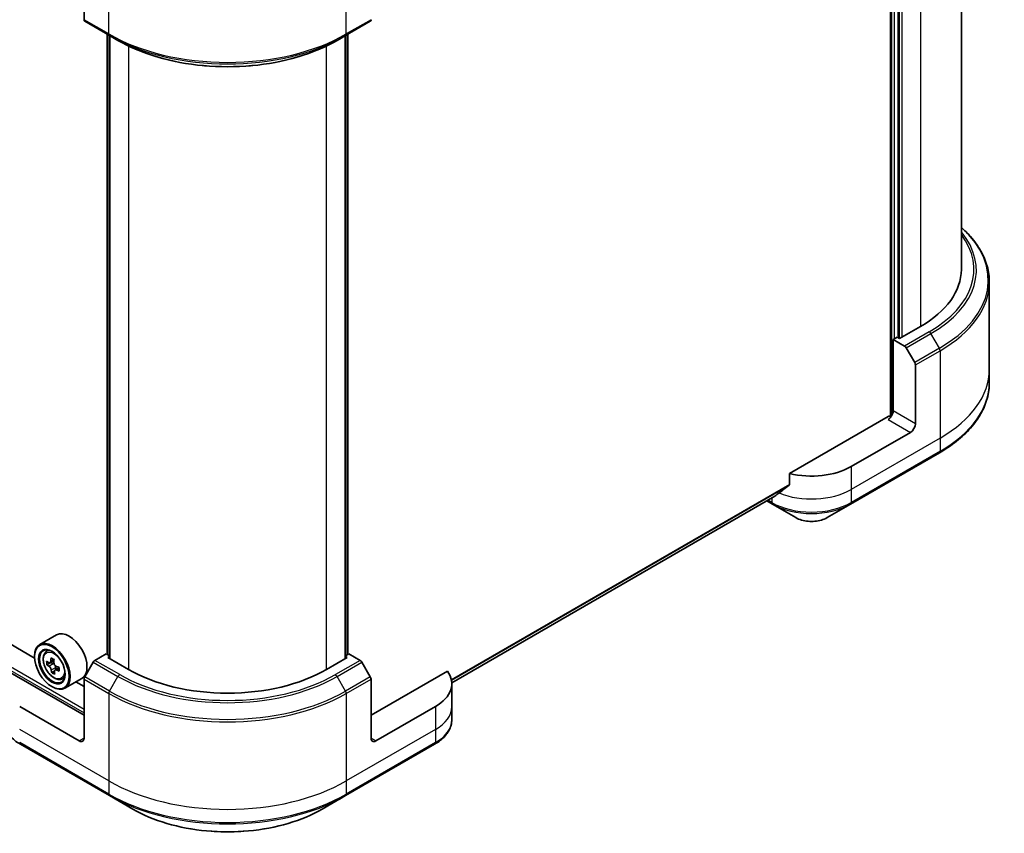
# Model space of a CAD drawing. Units: millimetres. Extents: x 65 to 10682, y 36 to 1722.
# Drawn here: x 868 to 983, y 445 to 540 of the extents above; entities that cross this region are included whole.
import ezdxf

# ---------------------------------------------------------------- set-up
doc = ezdxf.new("R2010")
doc.units = ezdxf.units.MM
doc.header["$LTSCALE"] = 4.5
doc.layers.add('Visible (ISO)', color=7, linetype='Continuous', lineweight=35)
doc.layers.add('Visible Narrow (ISO)', color=7, linetype='Continuous', lineweight=25)

msp = doc.modelspace()

# ---------------------------------------------------------------- linework, layer by layer
at = {"layer": 'Visible (ISO)'}
for p, q in [((969.7158, 582.4982), (969.7158, 493.5507)), ((977.9799, 510.6836), (977.9799, 579.9294)), ((970.5836, 502.7005), (970.5836, 576.3188)), ((875.4135, 546.758), (875.4135, 539.8819)), ((875.4982, 539.6946), (878.3909, 538.0245)), ((905.9915, 538.0245), (908.8842, 539.6946)), ((878.1186, 465.6991), (878.1186, 538.1817)), ((878.3909, 538.0245), (879.3786, 537.4543)), ((878.4079, 538.0147), (878.4079, 465.198)), ((905.9915, 538.0245), (905.0039, 537.4543)), ((905.9745, 465.198), (905.9745, 538.0147)), ((906.2638, 538.1817), (906.2638, 465.6991)), ((869.6332, 465.2538), (771.4733, 521.9264)), ((981.2526, 509.2092), (981.2526, 498.9929)), ((973.1871, 504.0032), (970.7572, 502.6003)), ((970.4679, 502.7673), (970.0051, 502.5001)), ((970.0051, 502.5001), (971.3316, 501.7342)), ((970.0051, 502.5001), (970.0051, 494.1496)), ((970.7572, 502.6003), (970.4679, 502.7673)), ((971.5362, 501.5183), (972.5238, 499.8077)), ((972.6085, 492.6465), (972.6085, 499.5226)), ((981.2526, 498.9929), (981.2526, 497.4612)), ((969.4266, 493.4815), (957.9042, 486.8291)), ((972.03, 491.6444), (965.0875, 487.6362)), ((965.0028, 483.245), (975.4165, 489.2574)), ((957.9042, 486.8291), (957.9042, 485.5656)), ((918.4041, 462.3645), (956.1734, 484.1706)), ((955.2429, 483.6333), (955.9155, 483.245)), ((955.9155, 483.245), (958.6388, 481.6727)), ((962.2795, 481.6727), (965.0028, 483.245)), ((872.2051, 467.9746), (870.2381, 466.8389)), ((870.9635, 465.9705), (871.2364, 466.2103)), ((869.6281, 465.4238), (869.6281, 465.4906)), ((878.0169, 465.7578), (876.6904, 464.9919)), ((878.4079, 465.5321), (878.0169, 465.7578)), ((878.1905, 465.3236), (878.4079, 465.4491)), ((880.6204, 463.9207), (878.1905, 465.3236)), ((906.1919, 465.3236), (903.762, 463.9207)), ((906.3655, 465.7578), (905.9745, 465.5321)), ((905.9745, 465.4491), (906.1919, 465.3236)), ((907.692, 464.9919), (906.3655, 465.7578)), ((871.5494, 464.7574), (871.0664, 464.4785)), ((871.907, 465.0029), (871.4394, 464.7329)), ((871.5475, 464.7953), (871.5494, 464.7574)), ((871.5494, 464.7574), (871.8165, 464.6218)), ((872.4891, 464.1359), (872.015, 463.8622)), ((872.1073, 464.1562), (872.1191, 463.9223)), ((876.4858, 464.776), (875.4982, 463.0653)), ((908.8842, 463.0653), (907.8966, 464.776)), ((875.4135, 458.5763), (866.4946, 463.7257)), ((871.9444, 463.7351), (871.6403, 463.5596)), ((872.7942, 462.7997), (873.1382, 462.9161)), ((875.1506, 462.8729), (873.1835, 461.7372)), ((875.4135, 455.9041), (875.4135, 462.7802)), ((917.8878, 463.7257), (908.9689, 458.5763)), ((908.9689, 455.9041), (908.9689, 462.7802)), ((871.653, 461.9165), (871.7108, 461.8831)), ((875.4135, 461.9165), (874.4538, 462.4706)), ((918.4071, 462.2506), (918.4071, 459.5784)), ((874.8349, 455.5701), (867.8924, 459.5784)), ((916.49, 459.5784), (909.5475, 455.5701)), ((918.4071, 459.5784), (918.4071, 458.0466)), ((867.9772, 455.1872), (878.3909, 449.1748)), ((905.9915, 449.1748), (916.4052, 455.1872)), ((878.3909, 449.1748), (881.1142, 447.6025)), ((903.2682, 447.6025), (905.9915, 449.1748))]:
    msp.add_line(p, q, dxfattribs=at)
for centre, major_axis, ratio, start_param, end_param in [((875.7028, 540.0489), (-0.2045, -0.3543), 0.57735027, 5.49778714, 6.28318531), ((908.6797, 540.0489), (0.2045, -0.3543), 0.57735027, 0, 0.78539816), ((961.6162, 510.6836), (16.3636, 0), 0.57735027, 5.49778714, 6.28318531), ((971.3316, 501.4002), (0.2045, -0.3543), 0.57735027, 1.57079633, 2.35619449), ((972.3193, 499.6896), (0.2045, -0.3543), 0.57735027, 0.78539816, 1.57079633), ((969.4266, 493.8156), (-0.4091, -0.7086), 0.57735027, 0.78539816, 2.35619449), ((969.7158, 493.3145), (0.4091, 0), 0.57735027, 1.32748183, 2.35619449), ((972.03, 492.3125), (0.4091, 0.7086), 0.57735027, 3.92699082, 5.49778714), ((960.4592, 490.3083), (-6.5455, 0), 0.57735027, 1.16979494, 2.35619449), ((960.4592, 486.5673), (-6.5358, -4.5692), 0.07779162, 5.0684181, 5.27600846), ((960.4592, 486.5673), (-6.5358, -4.5692), 0.07779162, 5.27600846, 5.36964529), ((871.7108, 464.2881), (1.4727, -2.5508), 0.57735027, 5.49778714, 10.21017612), ((873.6779, 465.4238), (1.4727, -2.5508), 0.57735027, 0, 3.14159265), ((871.7108, 464.2881), (1.0636, -1.8423), 0.57735027, 2.37524496, 7.049533), ((875.7378, 466.8089), (-2.6922, -5.3002), 0.61094688, 5.29301679, 5.35731815), ((875.8749, 467.5759), (-5.8542, -0.2958), 0.54167386, 0.7134997, 0.80076587), ((876.0987, 466.6256), (2.6922, 5.3002), 0.61094688, 2.15142413, 2.21572549), ((875.1964, 467.0839), (-2.6546, -5.2261), 0.61094688, 5.42228314, 5.50954931), ((875.9074, 466.9319), (-5.9372, -0.3), 0.54167386, 0.58423335, 0.64853471), ((875.9291, 466.5026), (5.9372, 0.3), 0.54167386, 3.725826, 3.79012736), ((871.833, 464.2955), (0.1943, -0.3366), 0.57735027, 1.92042983, 2.41622273), ((871.833, 464.2955), (0.1943, -0.3366), 0.57735027, 0.84542641, 1.52532402), ((875.9074, 466.9319), (-5.9372, -0.3), 0.54167386, 0.86573086, 0.93003222), ((876.6401, 466.3506), (2.6546, 5.2261), 0.61094688, 2.28069048, 2.36795666), ((876.6904, 464.6579), (-0.2045, -0.3543), 0.57735027, 3.92699082, 4.71238898), ((892.1912, 470.6011), (-16.3636, 0), 0.57735027, 0.78539816, 2.35619449), ((907.692, 464.6579), (-0.2045, 0.3543), 0.57735027, 4.71238898, 5.49778714), ((875.7378, 466.8089), (-2.6922, -5.3002), 0.61094688, 5.5745143, 5.63881566), ((875.9617, 465.8587), (5.8542, 0.2958), 0.54167386, 3.85509235, 3.94235852), ((876.0987, 466.6256), (2.6922, 5.3002), 0.61094688, 2.43292165, 2.49722301), ((875.9291, 466.5026), (5.9372, 0.3), 0.54167386, 4.00732352, 4.07162487), ((875.7028, 462.9473), (-0.2045, -0.3543), 0.57735027, 4.71238898, 5.49778714), ((908.6797, 462.9473), (-0.2045, 0.3543), 0.57735027, 3.92699082, 4.71238898), ((911.8616, 462.2506), (6.5455, 0), 0.57735027, 5.49778714, 6.6841867), ((874.8349, 456.2382), (0.4091, -0.7086), 0.57735027, 5.49778714, 7.06858347), ((909.5475, 456.2382), (-0.4091, -0.7086), 0.57735027, 5.49778714, 7.06858347)]:
    msp.add_ellipse(centre, major_axis=major_axis, ratio=ratio, start_param=start_param, end_param=end_param, dxfattribs=at)
for major_axis in [(1.4318, -2.48), (-1.1045, 1.9131)]:
    msp.add_ellipse((871.653, 464.2547), major_axis=major_axis, ratio=0.57735027, dxfattribs=at)
for points, knots in [([(879.3786, 537.4543), (880.731, 536.6734), (882.2896, 536.0205), (885.6721, 535.0254), (887.4954, 534.6837), (891.2339, 534.3418), (893.1485, 534.3418), (896.887, 534.6837), (898.7104, 535.0254), (902.0928, 536.0205), (903.6514, 536.6734), (905.0039, 537.4543)], [1.57079633, 1.57079633, 1.57079633, 1.57079633, 1.88495559, 1.88495559, 2.19911486, 2.19911486, 2.51327412, 2.51327412, 2.82743339, 2.82743339, 3.14159265, 3.14159265, 3.14159265, 3.14159265]), ([(981.2526, 509.2092), (981.2526, 509.8275), (981.1681, 510.4458), (980.8345, 511.6622), (980.5853, 512.2603), (979.9326, 513.4201), (979.529, 513.982), (978.7289, 514.8886), (978.3699, 515.2462), (977.9799, 515.5906)], [3.926990817, 3.926990817, 3.926990817, 3.926990817, 4.08407045, 4.08407045, 4.241150082, 4.241150082, 4.398229715, 4.398229715, 4.506045066, 4.506045066, 4.506045066, 4.506045066]), ([(981.2526, 497.4612), (981.2526, 496.8428), (981.1681, 496.2246), (980.8345, 495.0082), (980.5853, 494.4101), (979.9326, 493.2502), (979.529, 492.6884), (978.5802, 491.6132), (978.0349, 491.0998), (976.817, 490.1321), (976.1445, 489.6776), (975.4165, 489.2574)], [2.35619449, 2.35619449, 2.35619449, 2.35619449, 2.513274123, 2.513274123, 2.670353756, 2.670353756, 2.827433388, 2.827433388, 2.984513021, 2.984513021, 3.141592654, 3.141592654, 3.141592654, 3.141592654]), ([(957.8479, 485.4512), (957.8631, 485.4626), (957.8764, 485.4771), (957.8981, 485.5153), (957.9042, 485.5405), (957.9042, 485.5656)], [-0.0201836507, -0.0201836507, -0.0201836507, -0.0201836507, -0.0112759257, -0.0112759257, 0, 0, 0, 0]), ([(956.1734, 484.1706), (956.1734, 484.1706), (956.1734, 484.1706), (956.1773, 484.1728), (956.1811, 484.1754), (956.1847, 484.1783)], [0.15830467535, 0.15830467535, 0.15830467535, 0.15830467535, 0.15831562199, 0.15831562199, 0.16098903223, 0.16098903223, 0.16098903223, 0.16098903223]), ([(958.6388, 481.6727), (958.8401, 481.5565), (959.0656, 481.4627), (959.547, 481.3211), (959.803, 481.2733), (960.3258, 481.2255), (960.5925, 481.2255), (961.1153, 481.2733), (961.3713, 481.3211), (961.8527, 481.4627), (962.0782, 481.5565), (962.2795, 481.6727)], [1.57079633, 1.57079633, 1.57079633, 1.57079633, 1.88495559, 1.88495559, 2.19911486, 2.19911486, 2.51327412, 2.51327412, 2.82743339, 2.82743339, 3.14159265, 3.14159265, 3.14159265, 3.14159265]), ([(870.9635, 465.9705), (870.8757, 465.8933), (870.8057, 465.7948), (870.6986, 465.5575), (870.6658, 465.4152), (870.643, 465.0996), (870.6561, 464.9245), (870.7274, 464.5653), (870.7858, 464.3813), (870.9408, 464.0232), (871.0371, 463.8492), (871.2584, 463.5268), (871.3833, 463.3785), (871.6513, 463.1216), (871.7944, 463.0132), (872.0873, 462.8491), (872.2372, 462.7934), (872.5246, 462.7484), (872.6628, 462.7563), (872.7908, 462.7986), (872.7925, 462.7991), (872.7942, 462.7997)], [5.55270218, 5.55270218, 5.55270218, 5.55270218, 5.83119839, 5.83119839, 6.14301722, 6.14301722, 6.47665216, 6.47665216, 6.81099371, 6.81099371, 7.14307614, 7.14307614, 7.4749307, 7.4749307, 7.80876155, 7.80876155, 8.14348567, 8.14348567, 8.4601825, 8.4601825, 8.46440828, 8.46440828, 8.46440828, 8.46440828]), ([(871.2738, 464.7503), (871.3044, 464.7307), (871.3375, 464.7183), (871.3991, 464.7147), (871.4276, 464.7235), (871.4735, 464.7568), (871.4939, 464.7834), (871.5221, 464.8522), (871.53, 464.8942), (871.5317, 464.9372)], [0, 0, 0, 0, 0.0179369429, 0.0179369429, 0.0358738858, 0.0358738858, 0.0538108287, 0.0538108287, 0.0717477716, 0.0717477716, 0.0717477716, 0.0717477716]), ([(871.5863, 463.8554), (871.5805, 463.894), (871.5682, 463.9393), (871.5319, 464.0314), (871.5078, 464.0783), (871.4561, 464.1612), (871.4249, 464.2026), (871.36, 464.2727), (871.3261, 464.3014), (871.2955, 464.321)], [0, 0, 0, 0, 0.0179369429, 0.0179369429, 0.0358738858, 0.0358738858, 0.0538108287, 0.0538108287, 0.0717477716, 0.0717477716, 0.0717477716, 0.0717477716]), ([(871.8926, 464.7539), (871.8909, 464.7109), (871.8967, 464.6619), (871.9244, 464.5648), (871.9463, 464.5166), (871.9981, 464.4338), (872.0313, 464.3935), (872.105, 464.3284), (872.1453, 464.3035), (872.1834, 464.2883)], [0, 0, 0, 0, 0.0179369429, 0.0179369429, 0.0358738858, 0.0358738858, 0.0538108287, 0.0538108287, 0.0717477716, 0.0717477716, 0.0717477716, 0.0717477716]), ([(872.2051, 463.859), (872.167, 463.8742), (872.1275, 463.8829), (872.0572, 463.8815), (872.0265, 463.8714), (871.9806, 463.8381), (871.9624, 463.8127), (871.9428, 463.749), (871.9415, 463.7107), (871.9473, 463.672)], [0, 0, 0, 0, 0.0179369429, 0.0179369429, 0.0358738858, 0.0358738858, 0.0538108287, 0.0538108287, 0.0717477716, 0.0717477716, 0.0717477716, 0.0717477716]), ([(867.9772, 455.1872), (867.7339, 455.3276), (867.5079, 455.4802), (867.0958, 455.8077), (866.9098, 455.9825), (866.5833, 456.3525), (866.4428, 456.5476), (866.2137, 456.9548), (866.1251, 457.1669), (866.0058, 457.6015), (865.9753, 457.824), (865.9753, 458.0466)], [3.141592654, 3.141592654, 3.141592654, 3.141592654, 3.298672286, 3.298672286, 3.455751919, 3.455751919, 3.612831552, 3.612831552, 3.769911184, 3.769911184, 3.926990817, 3.926990817, 3.926990817, 3.926990817]), ([(918.4071, 458.0466), (918.4071, 457.824), (918.3766, 457.6015), (918.2573, 457.1669), (918.1687, 456.9548), (917.9396, 456.5476), (917.7991, 456.3525), (917.4726, 455.9825), (917.2866, 455.8077), (916.8745, 455.4802), (916.6485, 455.3276), (916.4052, 455.1872)], [0.785398163, 0.785398163, 0.785398163, 0.785398163, 0.942477796, 0.942477796, 1.099557429, 1.099557429, 1.256637061, 1.256637061, 1.413716694, 1.413716694, 1.570796327, 1.570796327, 1.570796327, 1.570796327]), ([(881.1142, 447.6025), (882.2849, 446.9266), (883.633, 446.362), (886.5574, 445.5017), (888.1332, 445.2063), (891.364, 444.9109), (893.0184, 444.9109), (896.2492, 445.2063), (897.825, 445.5017), (900.7494, 446.362), (902.0975, 446.9266), (903.2682, 447.6025)], [3.14159265, 3.14159265, 3.14159265, 3.14159265, 3.45575192, 3.45575192, 3.76991118, 3.76991118, 4.08407045, 4.08407045, 4.39822972, 4.39822972, 4.71238898, 4.71238898, 4.71238898, 4.71238898])]:
    msp.add_open_spline(points, degree=3, knots=knots, dxfattribs=at)
at = {"layer": 'Visible Narrow (ISO)'}
for p, q in [((658.4603, 584.1015), (875.4135, 458.8435)), ((875.4135, 459.2444), (658.6338, 584.4022)), ((969.8315, 582.565), (969.8315, 493.5723)), ((973.1871, 576.8199), (973.1871, 504.0032)), ((970.1787, 502.6003), (970.1787, 576.5527)), ((970.6993, 576.252), (970.6993, 502.6337)), ((971.0465, 502.7673), (971.0465, 576.0516)), ((878.3062, 538.2118), (878.3062, 548.4281)), ((906.0762, 538.2118), (906.0762, 548.4281)), ((878.3062, 538.2118), (875.4135, 539.8819)), ((908.9689, 539.8819), (906.0762, 538.2118)), ((878.1905, 465.6576), (878.1905, 538.1402)), ((878.4798, 465.1565), (878.4798, 537.9732)), ((905.9026, 537.9732), (905.9026, 465.1565)), ((906.1919, 538.1402), (906.1919, 465.6576)), ((880.6204, 536.8005), (880.6204, 463.9207)), ((903.762, 463.9207), (903.762, 536.8005)), ((974.2243, 503.4044), (971.3316, 501.7342)), ((971.5362, 501.5183), (974.4289, 503.1884)), ((975.4165, 501.4778), (974.4289, 503.1884)), ((975.4165, 501.4778), (972.5238, 499.8077)), ((972.6085, 499.5226), (975.5012, 501.1927)), ((975.5012, 501.1927), (975.5012, 490.9764)), ((972.6085, 492.6465), (970.0051, 494.1496)), ((969.4266, 493.1475), (972.03, 491.6444)), ((975.5012, 490.9764), (965.0875, 484.964)), ((975.5012, 490.9764), (975.5012, 489.4446)), ((975.5012, 489.4446), (965.0875, 483.4323)), ((965.0875, 487.6362), (965.0875, 484.964)), ((957.9042, 485.5656), (918.3539, 462.7312)), ((918.3689, 462.658), (957.8479, 485.4512)), ((965.0875, 484.964), (965.0875, 483.4323)), ((956.1847, 484.1783), (918.4041, 462.3656)), ((955.8308, 483.4323), (955.3627, 483.7025)), ((955.8308, 483.9728), (955.8308, 483.4323)), ((871.5317, 464.9372), (871.8526, 465.1225)), ((871.2955, 464.321), (871.8165, 464.6218)), ((872.1073, 464.1562), (871.5863, 463.8554)), ((872.4923, 464.0248), (872.2051, 463.859)), ((876.4858, 464.776), (879.3786, 463.1059)), ((879.5831, 463.3218), (876.6904, 464.9919)), ((907.692, 464.9919), (904.7993, 463.3218)), ((905.0039, 463.1059), (907.8966, 464.776)), ((875.4135, 462.7802), (878.3062, 461.1101)), ((878.3909, 461.3952), (875.4982, 463.0653)), ((878.3909, 461.3952), (879.3786, 463.1059)), ((905.9915, 461.3952), (905.0039, 463.1059)), ((908.8842, 463.0653), (905.9915, 461.3952)), ((906.0762, 461.1101), (908.9689, 462.7802)), ((878.3062, 461.1101), (878.3062, 450.8938)), ((906.0762, 461.1101), (906.0762, 450.8938)), ((916.49, 459.5784), (916.49, 456.9062)), ((878.3062, 450.8938), (867.8924, 456.9062)), ((875.4135, 455.9041), (874.8349, 455.5701)), ((916.49, 456.9062), (906.0762, 450.8938)), ((909.5475, 455.5701), (908.9689, 455.9041)), ((916.49, 456.9062), (916.49, 455.3745)), ((878.3062, 449.3621), (867.8924, 455.3745)), ((916.49, 455.3745), (906.0762, 449.3621)), ((878.3062, 450.8938), (878.3062, 449.3621)), ((906.0762, 450.8938), (906.0762, 449.3621))]:
    msp.add_line(p, q, dxfattribs=at)
for centre, major_axis, start_param, end_param in [((892.1912, 546.2283), (-19.6364, 0), 0.78539816, 2.35619449), ((878.5955, 538.3788), (-0.2045, -0.3543), 5.49778714, 6.28318531), ((892.1912, 545.9921), (19.5165, 0), 3.92699082, 5.49778714), ((905.7869, 538.3788), (0.2045, -0.3543), 0, 0.78539816), ((892.1912, 544.8517), (-18.1198, 0), 0.78539816, 2.35619449), ((961.6162, 510.6836), (17.8305, 0), 5.49778714, 6.69165342), ((961.6162, 510.5858), (18.1198, 0), 5.49778714, 6.72709511), ((961.6162, 509.4454), (19.5165, 0), 5.49778714, 6.85954973), ((961.6162, 509.2092), (19.6364, 0), 5.49778714, 6.28318531), ((974.2243, 503.0703), (0.2045, -0.3543), 1.57079633, 2.35619449), ((975.212, 501.3597), (-0.2045, 0.3543), 3.92699082, 4.71238898), ((961.6162, 498.9929), (19.6364, 0), 5.49778714, 6.28318531), ((961.6162, 497.4612), (19.6364, 0), 5.49778714, 6.28318531), ((975.212, 489.6116), (0.2045, -0.3543), 0, 0.78539816), ((960.4592, 487.6362), (-6.5455, 0), 0.95284624, 2.35619449), ((956.1201, 483.5993), (-0.2045, -0.3543), 5.49778714, 6.28318531), ((960.4592, 486.1044), (-6.5455, 0), 0.78539816, 2.35619449), ((960.4592, 485.8682), (6.4256, 0), 3.92699082, 5.49778714), ((964.7982, 483.5993), (0.2045, -0.3543), 0, 0.78539816), ((960.4592, 482.7237), (-2.5744, 0), 0.78539816, 2.35619449), ((871.9845, 464.4461), (-0.9214, 1.5959), 5.85940152, 6.39812858), ((871.9845, 464.4461), (0.9214, -1.5959), 6.16824203, 6.70696909), ((879.5831, 462.9878), (-0.2045, -0.3543), 3.92699082, 4.71238898), ((892.1912, 470.5033), (18.1198, 0), 3.92699082, 5.49778714), ((892.1912, 470.6011), (-17.8305, 0), 0.78539816, 2.35619449), ((904.7993, 462.9878), (0.2045, -0.3543), 1.57079633, 2.35619449), ((878.5955, 461.2771), (0.2045, 0.3543), 1.57079633, 2.35619449), ((892.1912, 469.1266), (19.6364, 0), 3.92699082, 5.49778714), ((892.1912, 469.3628), (-19.5165, 0), 0.78539816, 2.35619449), ((905.7869, 461.2771), (-0.2045, 0.3543), 3.92699082, 4.71238898), ((911.8616, 459.5784), (6.5455, 0), 5.49778714, 6.28318531), ((911.8616, 458.0466), (6.5455, 0), 5.49778714, 6.28318531), ((868.1817, 455.5415), (-0.2045, -0.3543), 5.49778714, 6.28318531), ((916.2007, 455.5415), (0.2045, -0.3543), 0, 0.78539816), ((892.1912, 458.9103), (-19.6364, 0), 0.78539816, 2.35619449), ((892.1912, 457.3786), (-19.6364, 0), 0.78539816, 2.35619449), ((878.5955, 449.5291), (-0.2045, -0.3543), 5.49778714, 6.28318531), ((892.1912, 457.1424), (19.5165, 0), 3.92699082, 5.49778714), ((905.7869, 449.5291), (0.2045, -0.3543), 0, 0.78539816), ((892.1912, 453.9979), (-15.6653, 0), 0.78539816, 2.35619449)]:
    msp.add_ellipse(centre, major_axis=major_axis, ratio=0.57735027, start_param=start_param, end_param=end_param, dxfattribs=at)
msp.add_ellipse((871.8923, 464.3929), major_axis=(-0.8644, 1.4972), ratio=0.57735027, dxfattribs=at)

doc.saveas('drawing.dxf')
